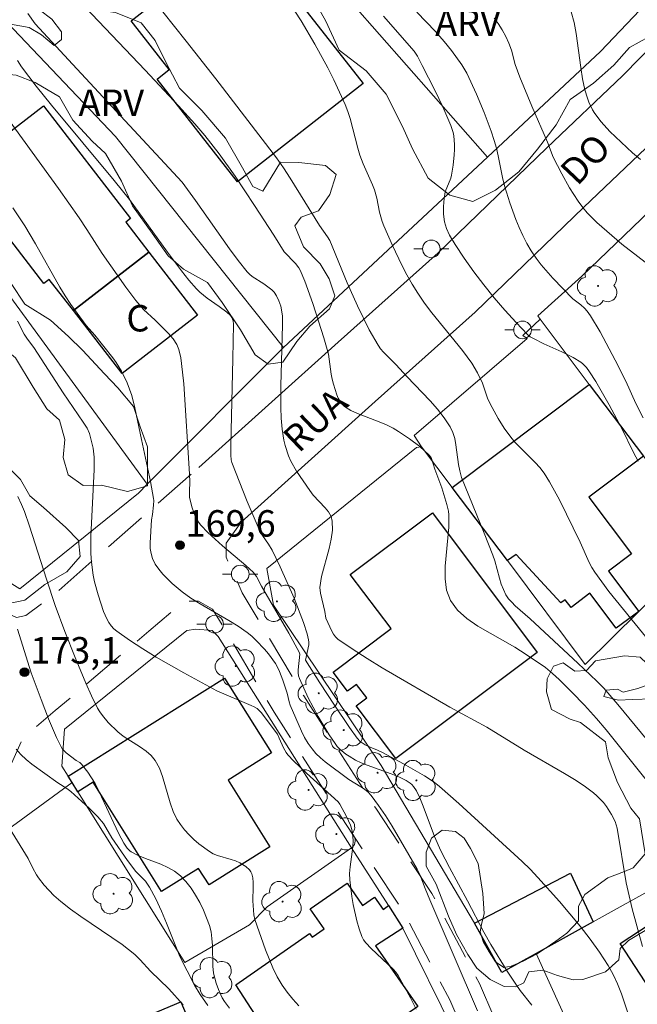
# Model space of a CAD drawing. Units: metres. Extents: x 282630 to 283145, y 1671016 to 1671581.
# Drawn here: x 283040 to 283075, y 1671178 to 1671234 of the extents above; entities that cross this region are included whole.
import ezdxf

# ---------------------------------------------------------------- set-up
doc = ezdxf.new("R2010")
doc.units = ezdxf.units.M
doc.header["$MEASUREMENT"] = 0
doc.linetypes.add('HIDDEN', pattern=[0.375, 0.25, -0.125])
for name, color, linetype, lineweight, true_color in [('Arvores_Isoladas', 7, 'Continuous', 18, 0x00ff33), ('Curvas_Intermediarias', 7, 'Continuous', 9, 0x783c14), ('Curvas_Mestras', 7, 'Continuous', 20, 0x783c14), ('Pto_Cotado', 7, 'Continuous', 9, 0x783c14), ('Topon_Pto_Cotado', 7, 'Continuous', 9, 0x783c14), ('Topon_Vegetacao', 7, 'Continuous', 9, 0x00ff33), ('Vegetacao', 7, 'Orla8', 9, 0x00ff33)]:
    doc.layers.add(name, color=color, linetype=linetype, lineweight=lineweight, true_color=true_color)
for name, color, linetype, lineweight in [('Cerca', 8, 'Cerca', 20), ('Edificacoes', 7, 'Continuous', 30), ('Muro_Grade', 8, 'Continuous', 20), ('Nao_Pavimentada_S_Mfio', 10, 'HIDDEN', 15), ('Pavimentacao_Asfaltica_S_Mfio', 10, 'Continuous', 15), ('Poste', 7, 'Continuous', 9), ('Topon_de_Vias', 7, 'Continuous', 9), ('Topon_Fundacao_Const_Ruinas', 7, 'Continuous', 9)]:
    doc.layers.add(name, color=color, linetype=linetype, lineweight=lineweight)
doc.styles.add('Arial', font='arial.ttf', dxfattribs={"height": 1.5})
doc.styles.get("Standard").update_dxf_attribs({"font": 'arial.ttf'})
doc.linetypes.add('Cerca', pattern='A,10,0,["X",Standard,S=1,R=0,X=0,Y=-0.5],0.1', length=10.1)
doc.linetypes.add('Orla8', pattern='A,6,-0.5,["V",Standard,S=1,R=0,X=-0.5,Y=-1],-0.5,6,-0.5,["V",Standard,S=1,R=0,X=-0.5,Y=-1],-0.5', length=14)

# ---------------------------------------------------------------- blocks, each defined once
blk = doc.blocks.new('Cotas')
at = {"layer": 'Pto_Cotado'}
blk.add_hatch(color=256, dxfattribs=at).paths.add_polyline_path([(0, 0.24, 1), (0, -0.24, 1)])
at = {"layer": 'Pto_Cotado', "lineweight": -3}
blk.add_lwpolyline([(0, -0.24, -1), (0, 0.24, -1)], format="xyb", close=True, dxfattribs=at)
blk = doc.blocks.new('Arvore')
at = {"layer": 'Arvores_Isoladas'}
blk.add_lwpolyline([(-0.718, 0.493, 0.872324), (-0.722, -0.551, 0.862983), (0.284, -0.827, 0.900105), (0.89, 0.029, 0.863155), (0.262, 0.861, 0.882486)], format="xyb", close=True, dxfattribs=at)
blk.add_circle((0, 0), 0.0286, dxfattribs=at)
blk = doc.blocks.new('Poste')
at = {"layer": 'Poste'}
for points in [[(-0.5, 0), (-1, 0)], [(0.5, 0), (1, 0)]]:
    blk.add_lwpolyline(points, dxfattribs=at)
blk.add_lwpolyline([(0, 0.5, 1), (0, -0.5, 1)], format="xyb", close=True, dxfattribs=at)

msp = doc.modelspace()

# ---------------------------------------------------------------- linework, layer by layer
at = {"layer": 'Cerca', "flags": 128}
for points in [[(283066.266, 1671225.771), (283072.686, 1671231.762), (283086.471, 1671246.264), (283087.288, 1671247.219), (283087.32, 1671248.353), (283086.937, 1671249.696), (283086.392, 1671250.785), (283079.059, 1671256.032), (283069.884, 1671261.739), (283068.256, 1671260.151)], [(283066.266, 1671225.771), (283054.004, 1671239.709), (283050.16, 1671242.495), (283048.654, 1671243.587), (283042.207, 1671247.814)], [(283038.622, 1671233.816), (283045.153, 1671226.943), (283054.694, 1671214.972), (283066.266, 1671225.771)], [(283031.898, 1671227.765), (283046.954, 1671207.203)], [(283065.531, 1671182.29), (283060.229, 1671191.245), (283054.119, 1671200.335), (283053.745, 1671202.417), (283062.24, 1671209.291), (283062.528, 1671209.326)], [(283042.682, 1671190.284), (283034.05, 1671183.98), (283033.173, 1671183.34), (283024.817, 1671176.815)], [(283088.077, 1671174.404), (283083.948, 1671184.091), (283082.127, 1671187.553), (283082.007, 1671187.778), (283079.665, 1671186.477), (283072.274, 1671182.37), (283069.042, 1671180.58), (283071.892, 1671174.265), (283073.201, 1671172.55), (283074.036, 1671172.708), (283075.339, 1671169.966)]]:
    msp.add_lwpolyline(points, dxfattribs=at)
at = {"layer": 'Curvas_Intermediarias', "flags": 128}
for points, elevation in [([(283043.042, 1671234.701), (283046.844, 1671230.701), (283048.723, 1671228.68), (283049.65, 1671227.659), (283050.224, 1671226.993), (283051.037, 1671225.955), (283051.937, 1671224.697), (283053.047, 1671223.028), (283054.14, 1671221.347), (283054.729, 1671220.402), (283055.376, 1671219.735), (283055.567, 1671219.487), (283055.639, 1671219.35), (283055.892, 1671218.728), (283056.361, 1671217.46), (283056.986, 1671215.523), (283057.246, 1671214.596), (283057.401, 1671213.447), (283057.451, 1671213.164), (283057.52, 1671212.887), (283057.715, 1671212.283), (283057.799, 1671212.088), (283057.899, 1671211.908), (283058.019, 1671211.749), (283058.161, 1671211.618), (283058.51, 1671211.397), (283058.892, 1671211.213), (283060.124, 1671210.749), (283060.53, 1671210.581), (283060.914, 1671210.385), (283061.227, 1671210.198), (283061.84, 1671209.788), (283062.422, 1671209.338), (283062.958, 1671208.855), (283063.034, 1671208.764), (283063.093, 1671208.659), (283063.29, 1671208.061), (283063.676, 1671206.991), (283063.969, 1671206.053), (283064.053, 1671205.668), (283064.075, 1671205.474), (283064.08, 1671204.763), (283063.876, 1671202.547), (283063.867, 1671201.843), (283063.953, 1671201.19), (283064.174, 1671200.605), (283064.576, 1671200.056), (283065.107, 1671199.575), (283065.732, 1671199.144), (283066.416, 1671198.743), (283067.818, 1671197.961), (283068.466, 1671197.542), (283069.561, 1671196.798), (283069.97, 1671196.467), (283070.343, 1671196.119), (283071.07, 1671195.4), (283071.775, 1671194.657), (283072.465, 1671193.901), (283073.014, 1671193.267), (283075.43, 1671190.239)], 166), ([(283075.065, 1671180.962), (283074.495, 1671183.115), (283074.138, 1671184.578), (283073.631, 1671187.691), (283073.526, 1671188.061), (283073.32, 1671188.464), (283073.025, 1671188.917), (283072.859, 1671189.133), (283072.489, 1671189.526), (283072.286, 1671189.696), (283071.755, 1671190.078), (283071.206, 1671190.438), (283070.642, 1671190.782), (283068.35, 1671192.116), (283066.234, 1671193.414), (283064.137, 1671194.555), (283060.293, 1671196.786), (283059.434, 1671197.311), (283058.592, 1671197.854), (283057.776, 1671198.42), (283057.638, 1671198.545), (283057.526, 1671198.696), (283057.432, 1671198.864), (283057.101, 1671199.608), (283057.034, 1671199.979), (283056.784, 1671201.021), (283056.744, 1671201.35), (283056.854, 1671201.961), (283057.288, 1671203.562), (283057.402, 1671204.087), (283057.466, 1671204.601), (283057.458, 1671205.1), (283057.388, 1671205.373), (283057.247, 1671205.629), (283057.056, 1671205.874), (283056.382, 1671206.591), (283056.189, 1671206.841), (283055.43, 1671207.94), (283055.101, 1671208.512), (283054.968, 1671208.81), (283054.779, 1671209.4), (283054.71, 1671209.706), (283054.613, 1671210.331), (283054.56, 1671210.957), (283054.537, 1671211.566), (283054.542, 1671212.788), (283054.636, 1671216.245), (283054.624, 1671216.744), (283054.599, 1671216.99), (283054.533, 1671217.303), (283054.428, 1671217.61), (283054.293, 1671217.902), (283054.165, 1671218.113), (283054.034, 1671218.244), (283053.571, 1671218.584), (283052.912, 1671219), (283052.765, 1671219.12), (283052.634, 1671219.258), (283052.12, 1671219.907), (283051.622, 1671220.573), (283049.701, 1671223.306), (283048.931, 1671224.357), (283042.948, 1671230.781), (283040.587, 1671233.337), (283040.176, 1671233.92)], 167), ([(283055.328, 1671234.063), (283055.688, 1671233.502), (283056.47, 1671232.186), (283057.2, 1671230.836), (283057.544, 1671230.151), (283058.187, 1671228.764), (283058.343, 1671228.366), (283058.473, 1671227.957), (283058.905, 1671226.286), (283059.033, 1671225.876), (283059.221, 1671225.392), (283059.75, 1671224.203), (283059.852, 1671223.922), (283059.98, 1671223.442), (283060.147, 1671222.641), (283060.287, 1671222.119), (283060.381, 1671221.866), (283060.872, 1671220.745), (283061.405, 1671219.638), (283061.692, 1671219.095), (283061.994, 1671218.563), (283062.313, 1671218.043), (283062.699, 1671217.479), (283063.113, 1671216.932), (283064.856, 1671214.803), (283065.388, 1671214.078), (283065.706, 1671213.518), (283065.983, 1671212.936), (283066.111, 1671212.601), (283066.275, 1671212.087), (283066.415, 1671211.759), (283066.879, 1671210.927), (283067.22, 1671210.39), (283067.591, 1671209.878), (283067.849, 1671209.575), (283068.987, 1671208.443), (283069.251, 1671208.146), (283069.488, 1671207.83), (283069.8, 1671207.337), (283070.364, 1671206.311), (283071.541, 1671203.915), (283072.05, 1671202.761), (283072.196, 1671202.485), (283072.361, 1671202.22), (283072.757, 1671201.662), (283073.17, 1671201.115), (283075.483, 1671198.255)], 164), ([(283062.254, 1671234.006), (283063.311, 1671232.897), (283063.807, 1671232.335), (283064.228, 1671231.82), (283064.818, 1671231.015), (283065.108, 1671230.541), (283065.646, 1671229.347), (283066.079, 1671228.305), (283066.475, 1671227.251), (283066.655, 1671226.719), (283066.78, 1671226.287), (283066.882, 1671225.848), (283067.145, 1671224.518), (283067.249, 1671224.08), (283067.537, 1671223.178), (283067.882, 1671222.235), (283068.072, 1671221.77), (283068.279, 1671221.315), (283068.506, 1671220.872), (283068.754, 1671220.445), (283069.028, 1671220.04), (283069.328, 1671219.65), (283069.984, 1671218.905), (283071.112, 1671217.728), (283071.563, 1671217.385), (283071.776, 1671217.202), (283071.926, 1671217.034), (283072.126, 1671216.759), (283072.673, 1671215.851), (283073.53, 1671214.254), (283074.133, 1671213.048), (283074.702, 1671211.795), (283075.109, 1671210.977)], 162), ([(283060.375, 1671233.767), (283062.101, 1671231.783), (283062.29, 1671231.504), (283062.571, 1671230.967), (283063.285, 1671229.568), (283063.738, 1671228.626), (283064.195, 1671227.572), (283064.321, 1671227.175), (283064.365, 1671226.974), (283064.406, 1671226.485), (283064.405, 1671226.194), (283064.389, 1671225.901), (283064.326, 1671225.315), (283064.234, 1671224.738), (283064.194, 1671224.576), (283063.872, 1671223.792), (283063.806, 1671223.414), (283063.772, 1671222.97), (283063.778, 1671222.526), (283063.837, 1671222.094), (283063.952, 1671221.711), (283064.12, 1671221.337), (283064.43, 1671220.806), (283064.946, 1671220.028), (283065.49, 1671219.266), (283066.057, 1671218.521), (283066.647, 1671217.791), (283067.261, 1671217.075), (283067.897, 1671216.377), (283068.55, 1671215.703), (283068.704, 1671215.578), (283068.878, 1671215.478), (283069.48, 1671215.182), (283070.488, 1671214.723), (283071.144, 1671214.396), (283071.576, 1671214.13), (283071.688, 1671214.036), (283071.892, 1671213.823), (283072.072, 1671213.587), (283072.42, 1671213.036), (283073.18, 1671211.716), (283073.906, 1671210.375), (283074.561, 1671208.997), (283074.835, 1671208.521)], 163), ([(283075.717, 1671219.426), (283073.898, 1671220.831), (283072.485, 1671222.055), (283071.931, 1671222.613), (283071.679, 1671222.913), (283071.413, 1671223.273), (283070.93, 1671224.034), (283070.489, 1671224.827), (283069.996, 1671225.762), (283069.674, 1671226.626), (283068.785, 1671228.657), (283068.107, 1671230.3), (283067.846, 1671231.028), (283067.628, 1671231.844), (283067.488, 1671232.238), (283067.307, 1671232.622), (283067.099, 1671232.995), (283066.87, 1671233.354), (283066.651, 1671233.657)], 161), ([(283039.577, 1671231.248), (283039.814, 1671230.898), (283040.653, 1671229.797), (283041.518, 1671228.713), (283045.071, 1671224.439), (283045.947, 1671223.361), (283048.11, 1671220.375), (283048.904, 1671219.312), (283049.316, 1671218.796), (283049.744, 1671218.296), (283049.933, 1671218.104), (283050.356, 1671217.765), (283051.033, 1671217.297), (283051.473, 1671216.967), (283051.677, 1671216.785), (283051.763, 1671216.664), (283051.825, 1671216.48), (283051.843, 1671216.284), (283051.816, 1671214.331), (283051.695, 1671209.441), (283051.706, 1671208.846), (283051.723, 1671208.59), (283051.749, 1671208.436), (283052.619, 1671206.234), (283053.31, 1671204.643), (283053.502, 1671204.297), (283053.835, 1671203.801), (283054.039, 1671203.46), (283054.496, 1671202.511), (283055.286, 1671200.747), (283055.824, 1671199.362), (283056.038, 1671198.705), (283056.115, 1671198.374), (283056.129, 1671198.236), (283056.121, 1671198.095), (283055.934, 1671197.226), (283056.759, 1671195.931), (283057.593, 1671194.662), (283058.446, 1671193.406), (283058.88, 1671192.786), (283059.051, 1671192.601), (283059.33, 1671192.411), (283059.603, 1671192.281), (283060.029, 1671192.114), (283060.305, 1671191.987), (283061.511, 1671191.338), (283062.697, 1671190.653), (283063.245, 1671190.301), (283063.553, 1671190.055), (283064.639, 1671189.08), (283068.245, 1671185.799), (283068.7, 1671185.35), (283069.137, 1671184.885), (283070.355, 1671183.519), (283070.954, 1671182.822), (283071.538, 1671182.113), (283072.099, 1671181.391), (283072.631, 1671180.652), (283073.127, 1671179.895), (283073.415, 1671179.38), (283073.662, 1671178.841), (283073.88, 1671178.284), (283074.722, 1671175.812)], 168), ([(283068.796, 1671177.639), (283068.132, 1671178.465), (283067.873, 1671178.824), (283067.381, 1671179.56), (283066.46, 1671181.076), (283066.067, 1671181.778), (283065.138, 1671183.563), (283064.12, 1671185.448), (283063.63, 1671186.4), (283063.254, 1671187.216), (283062.628, 1671188.932), (283062.431, 1671189.404), (283062.234, 1671189.805), (283062.073, 1671190.047), (283061.979, 1671190.154), (283061.88, 1671190.244), (283061.652, 1671190.398), (283061.272, 1671190.585), (283060.809, 1671190.776), (283059.44, 1671191.256), (283059.107, 1671191.392), (283058.784, 1671191.546), (283058.41, 1671191.762), (283058.229, 1671191.885), (283057.894, 1671192.163), (283057.746, 1671192.319), (283057.617, 1671192.487), (283057.285, 1671192.983), (283056.656, 1671194.016), (283056.085, 1671195.087), (283055.592, 1671196.173), (283055.545, 1671196.332), (283055.527, 1671196.498), (283055.53, 1671196.67), (283055.61, 1671197.551), (283055.588, 1671197.677), (283054.995, 1671198.749), (283053.447, 1671201.413), (283053.158, 1671201.96), (283052.972, 1671202.207), (283052.555, 1671202.595), (283051.235, 1671203.706), (283050.803, 1671204.081), (283050.389, 1671204.469), (283050.003, 1671204.878), (283049.87, 1671205.05), (283049.756, 1671205.239), (283049.658, 1671205.44), (283049.502, 1671205.866), (283049.387, 1671206.295), (283049.358, 1671206.462), (283049.35, 1671206.805), (283049.377, 1671207.33), (283049.361, 1671207.801), (283049.022, 1671212.903), (283048.964, 1671213.563), (283048.869, 1671214.379), (283048.749, 1671214.848), (283048.624, 1671215.142), (283048.427, 1671215.451), (283048.15, 1671215.773), (283047.406, 1671216.507), (283046.732, 1671217.118), (283046.314, 1671217.627), (283045.737, 1671218.392), (283044.402, 1671220.292), (283043.532, 1671221.658), (283043.083, 1671222.331), (283041.906, 1671223.988), (283038.928, 1671228.105)], 169), ([(283039.591, 1671216.466), (283039.964, 1671215.716), (283040.15, 1671215.438), (283040.516, 1671214.956), (283042.175, 1671212.401), (283043.322, 1671210.735), (283043.546, 1671210.381), (283043.682, 1671210.075), (283043.887, 1671209.252), (283043.947, 1671208.748), (283043.944, 1671208.027), (283043.759, 1671204.253), (283043.755, 1671203.274), (283043.785, 1671202.787), (283043.888, 1671202.035), (283043.964, 1671201.66), (283044.157, 1671200.919), (283044.475, 1671199.989), (283044.664, 1671199.565), (283044.778, 1671199.363), (283044.907, 1671199.175), (283045.054, 1671199.006), (283045.221, 1671198.862), (283045.945, 1671198.351), (283046.695, 1671197.864), (283047.463, 1671197.395), (283049.034, 1671196.498), (283050.896, 1671195.479), (283052.846, 1671194.654), (283053.025, 1671194.57), (283053.189, 1671194.467), (283053.432, 1671194.221), (283053.596, 1671194.03), (283054.358, 1671193.016), (283054.439, 1671192.798), (283054.693, 1671192.235), (283054.845, 1671191.972), (283054.939, 1671191.854), (283055.278, 1671191.495), (283055.993, 1671190.805), (283057.786, 1671189.179), (283057.885, 1671189.047), (283058.269, 1671188.347), (283058.486, 1671187.861), (283058.565, 1671187.612), (283058.614, 1671187.361), (283058.636, 1671186.996), (283058.618, 1671186.625), (283058.471, 1671185.496), (283058.444, 1671185.12), (283058.453, 1671184.749), (283058.563, 1671183.813), (283058.641, 1671183.343), (283058.849, 1671182.419), (283058.982, 1671181.971), (283059.137, 1671181.539), (283059.233, 1671181.348), (283059.359, 1671181.172), (283059.671, 1671180.85), (283060.942, 1671179.66), (283061.077, 1671179.502), (283061.193, 1671179.33), (283061.893, 1671178.062), (283062.227, 1671177.414)], 171), ([(283055.567, 1671177.595), (283055.223, 1671177.974), (283054.905, 1671178.368), (283054.616, 1671178.779), (283054.337, 1671179.252), (283054.089, 1671179.748), (283053.867, 1671180.26), (283053.663, 1671180.784), (283053.057, 1671182.495), (283053.008, 1671182.756), (283052.964, 1671183.292), (283052.954, 1671183.552), (283052.972, 1671184.349), (283052.966, 1671184.608), (283052.94, 1671184.857), (283052.886, 1671185.094), (283052.835, 1671185.208), (283052.761, 1671185.314), (283052.559, 1671185.502), (283052.206, 1671185.721), (283051.968, 1671185.826), (283051.716, 1671185.909), (283050.943, 1671186.127), (283050.701, 1671186.224), (283050.479, 1671186.352), (283049.886, 1671186.8), (283049.6, 1671187.048), (283049.327, 1671187.312), (283049.074, 1671187.591), (283048.843, 1671187.883), (283048.642, 1671188.189), (283048.42, 1671188.638), (283048.249, 1671189.121), (283047.825, 1671190.626), (283047.642, 1671191.097), (283047.404, 1671191.527), (283047.169, 1671191.809), (283046.888, 1671192.056), (283046.573, 1671192.278), (283045.581, 1671192.915), (283045.282, 1671193.156), (283044.733, 1671193.685), (283044.404, 1671194.071), (283044.261, 1671194.278), (283044.137, 1671194.495), (283043.791, 1671195.199), (283043.463, 1671195.915), (283042.851, 1671197.373), (283042.278, 1671198.85), (283041.732, 1671200.33), (283041.232, 1671201.825), (283040.263, 1671204.828), (283039.976, 1671205.654), (283039.816, 1671206.061), (283039.613, 1671206.508)], 172), ([(283039.583, 1671198.973), (283040.37, 1671196.502), (283040.921, 1671194.994), (283041.342, 1671193.895), (283041.804, 1671192.823), (283042.059, 1671192.304), (283042.141, 1671192.175), (283042.356, 1671191.951), (283042.908, 1671191.523), (283043.121, 1671191.402), (283043.211, 1671191.325), (283043.573, 1671190.87), (283043.796, 1671190.549), (283043.994, 1671190.214), (283044.231, 1671189.752), (283045.329, 1671187.392), (283045.617, 1671186.832), (283045.804, 1671186.552), (283045.96, 1671186.396), (283046.048, 1671186.335), (283046.441, 1671186.131), (283046.859, 1671185.956), (283047.716, 1671185.632), (283048.126, 1671185.452), (283048.506, 1671185.239), (283048.842, 1671184.977), (283049.153, 1671184.65), (283049.438, 1671184.284), (283049.698, 1671183.887), (283049.931, 1671183.468), (283050.14, 1671183.036), (283050.324, 1671182.598), (283050.483, 1671182.164), (283050.578, 1671181.798), (283050.629, 1671181.418), (283050.651, 1671181.029), (283050.68, 1671179.848), (283050.724, 1671179.463), (283050.863, 1671178.896), (283050.993, 1671178.527), (283051.2, 1671178.061), (283051.331, 1671177.854), (283051.632, 1671177.46)], 173), ([(283039.518, 1671192.176), (283039.777, 1671191.867), (283040.071, 1671191.584), (283040.391, 1671191.322), (283041.868, 1671190.253), (283042.378, 1671189.938), (283042.617, 1671189.761), (283043.649, 1671188.824), (283044.138, 1671188.328), (283044.469, 1671187.952), (283044.945, 1671187.141), (283045.826, 1671185.852), (283046.3, 1671185.233), (283046.855, 1671184.682), (283047.08, 1671184.344), (283047.436, 1671183.666), (283047.755, 1671182.968), (283048.046, 1671182.283), (283048.807, 1671180.396), (283049.635, 1671178.781), (283049.961, 1671178.241), (283050.401, 1671177.627)], 174)]:
    msp.add_lwpolyline(points, dxfattribs=dict(at, elevation=elevation))
at = {"layer": 'Curvas_Mestras', "flags": 128}
for points, elevation in [([(283047.845, 1671234.015), (283049.171, 1671232.353), (283050.842, 1671230.213), (283054.287, 1671225.722), (283054.685, 1671225.154), (283055.064, 1671224.574), (283056.73, 1671221.886), (283057.189, 1671221.247), (283057.322, 1671221.033), (283058.309, 1671218.634), (283058.899, 1671217.336), (283059.562, 1671215.971), (283060.059, 1671215.099), (283060.202, 1671214.893), (283060.363, 1671214.7), (283061.083, 1671213.976), (283061.685, 1671213.324), (283063.014, 1671211.943), (283063.431, 1671211.469), (283063.814, 1671210.979), (283064.152, 1671210.466), (283064.304, 1671210.146), (283064.41, 1671209.803), (283064.483, 1671209.443), (283064.626, 1671208.327), (283064.693, 1671207.963), (283064.788, 1671207.578), (283066.079, 1671204.426), (283066.571, 1671203.184), (283066.681, 1671202.861), (283066.952, 1671201.864), (283067.052, 1671201.539), (283067.172, 1671201.226), (283067.321, 1671200.931), (283067.472, 1671200.708), (283067.649, 1671200.502), (283067.845, 1671200.306), (283068.687, 1671199.567), (283071.407, 1671197.049), (283072.489, 1671196.035), (283072.875, 1671195.63), (283073.674, 1671194.709), (283076.001, 1671191.876)], 165), ([(283071.021, 1671234.025), (283071.187, 1671233.414), (283071.31, 1671232.786), (283071.572, 1671230.852), (283071.673, 1671230.211), (283071.807, 1671229.582), (283071.945, 1671229.12), (283072.033, 1671228.892), (283072.243, 1671228.454), (283072.366, 1671228.248), (283072.725, 1671227.767), (283073.22, 1671227.227), (283074.508, 1671226.019), (283074.952, 1671225.643)], 160), ([(283065.697, 1671177.318), (283062.998, 1671183.623), (283062.732, 1671184.268), (283062.436, 1671185.053), (283062.288, 1671185.352), (283060.854, 1671187.798), (283060.474, 1671188.394), (283060.077, 1671188.975), (283059.661, 1671189.535), (283059.489, 1671189.724), (283059.292, 1671189.889), (283059.078, 1671190.037), (283058.403, 1671190.455), (283057.052, 1671191.453), (283056.783, 1671191.677), (283056.533, 1671191.918), (283056.309, 1671192.178), (283056.087, 1671192.497), (283055.889, 1671192.836), (283055.711, 1671193.191), (283055.075, 1671194.661), (283055.01, 1671194.851), (283054.889, 1671195.342), (283054.647, 1671196.09), (283054.467, 1671196.58), (283054.358, 1671196.813), (283054.229, 1671197.033), (283053.832, 1671197.582), (283053.612, 1671197.845), (283053.138, 1671198.343), (283052.884, 1671198.572), (283052.622, 1671198.785), (283052.117, 1671199.144), (283051.588, 1671199.474), (283049.958, 1671200.409), (283049.432, 1671200.742), (283048.93, 1671201.103), (283048.366, 1671201.573), (283048.094, 1671201.83), (283047.839, 1671202.1), (283047.609, 1671202.382), (283047.412, 1671202.677), (283047.257, 1671202.982), (283047.168, 1671203.265), (283047.126, 1671203.566), (283047.119, 1671203.882), (283047.193, 1671205.177), (283047.254, 1671205.486), (283047.312, 1671206.01), (283047.318, 1671206.272), (283047.305, 1671206.401), (283047.137, 1671207.358), (283046.618, 1671209.743), (283046.256, 1671211.541), (283046.069, 1671212.246), (283045.814, 1671212.951), (283045.486, 1671213.625), (283045.185, 1671214.112), (283044.997, 1671214.378), (283043.979, 1671215.659), (283043.48, 1671216.211), (283042.609, 1671217.406), (283042.288, 1671217.901), (283041.998, 1671218.386), (283040.615, 1671220.855), (283039.995, 1671221.862), (283039.323, 1671222.899)], 170), ([(283048.996, 1671177.653), (283048.187, 1671178.568), (283047.141, 1671179.577), (283046.558, 1671180.212), (283046.255, 1671180.515), (283045.524, 1671181.075), (283043.18, 1671182.68), (283042.603, 1671183.092), (283042.041, 1671183.52), (283041.646, 1671183.868), (283041.109, 1671184.453), (283040.784, 1671184.868), (283040.668, 1671185.039), (283040.466, 1671185.405), (283040.186, 1671185.969), (283039.895, 1671186.459), (283039.125, 1671187.68)], 175)]:
    msp.add_lwpolyline(points, dxfattribs=dict(at, elevation=elevation))
at = {"layer": 'Edificacoes', "flags": 128}
for points in [[(283054.436, 1671236.042), (283059.215, 1671229.944), (283052.086, 1671224.36), (283047.514, 1671230.197), (283048.202, 1671230.736), (283046.031, 1671233.507), (283050.745, 1671237.199), (283052.71, 1671234.691)], [(283042.762, 1671217.064), (283041.39, 1671218.828), (283041.087, 1671218.594), (283036.199, 1671224.927), (283041.067, 1671228.688), (283046.011, 1671222.293), (283045.732, 1671222.078), (283047.044, 1671220.375)], [(283042.762, 1671217.064), (283047.044, 1671220.375), (283049.81, 1671216.802), (283045.52, 1671213.486)], [(283067.402, 1671202.869), (283064.27, 1671207.01), (283072.053, 1671212.873), (283075.125, 1671208.801), (283072.029, 1671206.464), (283074.445, 1671203.258), (283073.135, 1671202.27), (283074.865, 1671199.977), (283073.585, 1671199.035), (283072.087, 1671201.022), (283071.014, 1671200.212), (283070.687, 1671200.645), (283070.446, 1671200.464), (283067.9, 1671203.22)], [(283069.102, 1671197.656), (283061.069, 1671191.629), (283058.817, 1671194.63), (283059.413, 1671195.077), (283058.837, 1671195.844), (283058.324, 1671195.459), (283057.51, 1671196.544), (283060.795, 1671199.008), (283058.483, 1671202.089), (283063.15, 1671205.59)], [(283043.012, 1671189.743), (283042.682, 1671190.284), (283042.462, 1671190.634), (283051.34, 1671196.204), (283054.006, 1671191.951), (283051.548, 1671190.411), (283053.92, 1671186.625), (283050.463, 1671184.459), (283049.871, 1671185.403), (283047.761, 1671184.081), (283043.873, 1671190.286)], [(283073.804, 1671181.14), (283080.835, 1671185.732), (283083.588, 1671181.519), (283083.405, 1671181.4), (283084.59, 1671179.587), (283079.861, 1671176.496), (283078.727, 1671178.23), (283076.613, 1671176.848)], [(283072.274, 1671182.37), (283069.042, 1671180.58), (283067.09, 1671179.497), (283065.531, 1671182.29), (283070.979, 1671185.131)], [(283060.649, 1671183.291), (283061.467, 1671182.014), (283059.913, 1671181.004), (283062.31, 1671177.565), (283055.747, 1671172.987), (283051.99, 1671178.786), (283056.171, 1671181.7), (283056.313, 1671181.497), (283056.996, 1671181.973), (283056.206, 1671183.107), (283058.296, 1671184.564), (283059.176, 1671183.301), (283059.854, 1671183.774), (283060.341, 1671183.074)], [(283043.532, 1671168.475), (283040.99, 1671174.514), (283048.857, 1671177.829), (283051.403, 1671171.789)]]:
    msp.add_lwpolyline(points, close=True, dxfattribs=at)
at = {"layer": 'Muro_Grade', "flags": 128}
for points in [[(283069.27, 1671216.565), (283069.124, 1671216.758), (283071.622, 1671219.01), (283077.422, 1671224.58), (283079.707, 1671226.879)], [(283054.694, 1671214.972), (283046.954, 1671207.203), (283046.453, 1671206.699), (283039.71, 1671201.273), (283038.96, 1671201.75), (283035.188, 1671206.593), (283027.902, 1671216.291), (283023.928, 1671220.695)], [(283067.245, 1671164.619), (283067.197, 1671164.793), (283065.98, 1671168.629), (283063.712, 1671175.836), (283064.368, 1671176.142), (283061.467, 1671182.014), (283060.649, 1671183.291), (283058.549, 1671186.573), (283053.766, 1671183.218), (283052.75, 1671182.198), (283049.093, 1671180.051), (283043.012, 1671189.743), (283042.682, 1671190.284), (283042.462, 1671190.634), (283042.103, 1671191.204), (283042.264, 1671193.31), (283049.205, 1671198.905), (283049.711, 1671198.987), (283050.635, 1671198.897), (283050.984, 1671198.562), (283058.549, 1671186.573)]]:
    msp.add_lwpolyline(points, dxfattribs=at)
msp.add_lwpolyline([(283069.27, 1671216.565), (283068.279, 1671215.645), (283068.534, 1671215.471), (283062.108, 1671209.972), (283062.528, 1671209.326), (283064.27, 1671207.01), (283067.402, 1671202.869), (283071.812, 1671196.974), (283074.865, 1671199.977), (283076.146, 1671201.24), (283078.98, 1671203.687), (283075.125, 1671208.801), (283072.053, 1671212.873)], close=True, dxfattribs=at)
at = {"layer": 'Nao_Pavimentada_S_Mfio', "ltscale": 10, "flags": 128}
for points in [[(283082.463, 1671256.122), (283073.439, 1671261.258), (283066.38, 1671264.998), (283057.75, 1671268.931), (283054.471, 1671270.159), (283051.399, 1671271.052), (283044.153, 1671272.816), (283036.87, 1671274.316), (283030.396, 1671275.277), (283026.777, 1671275.772), (283023.234, 1671275.928), (283018.714, 1671275.948), (283014.49, 1671276.299), (283010.167, 1671277.143), (283003.786, 1671279.132), (283000.67, 1671280.675), (282993.104, 1671285.131), (282982.223, 1671292.931), (282978.332, 1671295.796), (282975.399, 1671298.635), (282973.623, 1671300.985), (282972.954, 1671302.014), (282972.186, 1671304.241), (282971.317, 1671307.035), (282969.79, 1671311.457), (282967.482, 1671316.718), (282965.561, 1671320.432), (282963.165, 1671325.035), (282961.307, 1671328.92), (282960.126, 1671332.332), (282959.043, 1671336.074), (282957.386, 1671340.667), (282954.888, 1671345.743), (282952.677, 1671350.134), (282950.302, 1671354.052), (282947.103, 1671360.146), (282943.52, 1671366.016), (282939.376, 1671372.874), (282934.923, 1671379.746), (282933.566, 1671379.636), (282932.496, 1671379.045), (282930.289, 1671377.797), (282925.483, 1671374.71), (282923.562, 1671373.047), (282922.776, 1671371.517), (282920.792, 1671370.468), (282916.903, 1671368.825), (282914.92, 1671367.165), (282912.778, 1671364.93), (282912.693, 1671364.845), (282910.312, 1671361.492), (282905.881, 1671355.565), (282903.13, 1671351.234), (282900.536, 1671346.673), (282897.696, 1671342.808), (282896.642, 1671340.786), (282896.494, 1671339.823), (282896.781, 1671339.001), (282898.164, 1671337.341), (282901.531, 1671333.583), (282905.47, 1671328.776), (282908.047, 1671326.311), (282911.555, 1671324.008), (282917.101, 1671320.705), (282918.532, 1671319.675), (282919.034, 1671318.722), (282919.226, 1671317.721), (282918.441, 1671316.41), (282916.822, 1671315.432), (282913.246, 1671314.213), (282908.509, 1671312.778), (282903.505, 1671312.011), (282903.1, 1671311.773), (282903.007, 1671311.513), (282903.102, 1671311.275), (282916.49, 1671299.367), (282919.615, 1671296.806), (282921.302, 1671295.171), (282923.578, 1671292.611), (282926.778, 1671287.869), (282930.621, 1671281.579), (282934.849, 1671273.619), (282938.603, 1671266.635), (282938.672, 1671266.542), (282941.155, 1671263.159), (282944.301, 1671260.494), (282947.971, 1671257.665), (282953.316, 1671254.236), (282960.306, 1671249.545), (282962.954, 1671247.866), (282963.073, 1671247.842), (282965.958, 1671245.39), (282968.629, 1671243.27), (282968.865, 1671243.176), (282972.076, 1671240.767), (282972.518, 1671240.537), (282975.69, 1671239.014), (282979.983, 1671237.85), (282984.825, 1671236.423), (282988.16, 1671235.595), (282989.901, 1671234.763), (282992, 1671233.072), (282993.026, 1671232.787), (282994.074, 1671233.265), (282997.362, 1671236.916), (282997.767, 1671237.203), (282998.171, 1671237.394), (282998.859, 1671237.227), (282999.933, 1671236.799), (283006.899, 1671233.062), (283008.223, 1671232.235), (283009.575, 1671231.282), (283013.374, 1671227.898), (283019.111, 1671223.035), (283022.989, 1671219.71), (283025.525, 1671217.407), (283027.494, 1671215.223), (283030.531, 1671211.22), (283038.516, 1671200.355), (283038.992, 1671199.88), (283039.527, 1671199.642), (283040.063, 1671199.762), (283041.867, 1671201.122), (283049.875, 1671208.15)], [(283052.287, 1671205.06), (283051.442, 1671203.855), (283051.442, 1671203.061), (283052.348, 1671201.043), (283055.836, 1671195.186), (283059.928, 1671188.81), (283063.117, 1671183.972), (283065.81, 1671178.859), (283067.192, 1671175.702), (283068.537, 1671172.329), (283069.397, 1671169.462), (283070.206, 1671165.998), (283070.422, 1671165.303), (283070.899, 1671163.453), (283071.707, 1671161.729), (283072.288, 1671161.34), (283072.761, 1671161.257), (283072.789, 1671161.257), (283073.423, 1671161.67), (283074.145, 1671162.561), (283074.45, 1671163.448), (283073.837, 1671165.505), (283071.523, 1671171.109)], [(283037.694, 1671186.714), (283038.64, 1671190.022), (283039.889, 1671192.795), (283041.733, 1671194.354), (283047.048, 1671198.865), (283048.742, 1671200.312), (283049.293, 1671200.575), (283049.868, 1671200.576), (283050.666, 1671200.12), (283054.155, 1671194.263), (283058.247, 1671187.887), (283061.436, 1671183.049), (283064.128, 1671177.936), (283065.51, 1671174.779), (283066.856, 1671171.406), (283067.715, 1671168.539), (283068.525, 1671165.075), (283068.843, 1671164.051), (283071.411, 1671154.062), (283071.272, 1671153.672), (283069.276, 1671152.811), (283055.899, 1671148.125), (283047.887, 1671145.391), (283047.082, 1671145.001), (283045.701, 1671144.029), (283040.424, 1671139.438), (283037.152, 1671136.573), (283033.672, 1671134.742)]]:
    msp.add_lwpolyline(points, dxfattribs=at)
at = {"layer": 'Pavimentacao_Asfaltica_S_Mfio', "flags": 128}
for points in [[(283049.875, 1671208.15), (283057.786, 1671215.27), (283063.465, 1671220.335), (283069.635, 1671226.29), (283073.944, 1671230.393), (283078.976, 1671235.53), (283083.143, 1671240.151), (283088.21, 1671245.53), (283089.02, 1671246.532), (283089.16, 1671247.964), (283088.783, 1671249.796), (283087.505, 1671252.102), (283085.259, 1671254.067), (283082.463, 1671256.122)], [(283052.287, 1671205.06), (283059.894, 1671211.906), (283065.573, 1671216.971), (283071.743, 1671222.926), (283076.052, 1671227.029), (283081.084, 1671232.166), (283085.251, 1671236.787)]]:
    msp.add_lwpolyline(points, dxfattribs=at)
at = {"layer": 'Vegetacao', "flags": 128}
for points in [[(283036.911, 1671202.99), (283035.777, 1671204.321), (283034.986, 1671205.078), (283034.692, 1671205.789), (283034.367, 1671206.36), (283033.841, 1671207.149), (283033.454, 1671207.674), (283032.96, 1671208.244), (283032.606, 1671208.814), (283032.328, 1671209.246), (283031.911, 1671209.616), (283031.648, 1671209.94), (283030.829, 1671211.038), (283030.38, 1671211.703), (283029.483, 1671212.984), (283028.602, 1671214.05), (283027.763, 1671215.129), (283026.943, 1671215.935), (283025.242, 1671218.19), (283024.206, 1671219.379), (283023.293, 1671220.46), (283022.52, 1671221.17), (283021.624, 1671221.996), (283020.934, 1671222.665), (283018.878, 1671224.178), (283017.827, 1671225.012), (283016.513, 1671225.814), (283015.786, 1671226.509), (283015.547, 1671227.134), (283015.418, 1671227.979), (283015.71, 1671229.181), (283016.049, 1671230.17), (283015.848, 1671230.865), (283015.183, 1671231.329), (283014.673, 1671231.344), (283014.177, 1671230.982), (283013.925, 1671230.238), (283013.925, 1671229.583), (283013.772, 1671228.892), (283013.123, 1671228.66), (283012.692, 1671229.142), (283012.171, 1671229.66), (283011.661, 1671230.154), (283010.826, 1671231.127), (283010.331, 1671232.085), (283009.218, 1671232.965), (283008.394, 1671233.533), (283008.162, 1671233.996), (283007.902, 1671234.32), (283007.074, 1671234.985), (283006.105, 1671235.987), (283005.214, 1671236.395), (283004.363, 1671236.601), (283003.865, 1671236.988), (283003.694, 1671237.745), (283004.006, 1671238.38), (283004.7, 1671238.627), (283005.948, 1671238.434), (283006.829, 1671237.945), (283007.43, 1671237.344), (283008.184, 1671236.751), (283008.879, 1671236.582), (283009.776, 1671236.583), (283010.115, 1671237), (283009.976, 1671237.68), (283009.496, 1671238.251), (283009.109, 1671238.792), (283009.17, 1671239.592), (283009.711, 1671240.458), (283010.282, 1671240.721), (283011.054, 1671241.602), (283011.053, 1671242.606), (283011.053, 1671243.58), (283011.407, 1671244.507), (283012.566, 1671244.91), (283013.283, 1671245.058), (283013.88, 1671245.208), (283014.946, 1671245.456), (283015.335, 1671245.927), (283015.773, 1671246.275), (283016.066, 1671246.6), (283016.8, 1671247.119), (283017.787, 1671247.182), (283018.529, 1671246.843), (283018.606, 1671246.194), (283018.141, 1671244.151), (283017.562, 1671243.201), (283017.408, 1671242.536), (283017.007, 1671241.856), (283016.359, 1671241.192), (283015.003, 1671239.495), (283014.186, 1671238.598), (283014.403, 1671237.27), (283015.288, 1671236.548), (283015.703, 1671235.447), (283016.486, 1671235.115), (283017.753, 1671235.317), (283018.479, 1671236.229), (283018.262, 1671237.621), (283017.736, 1671238.764), (283017.874, 1671240.154), (283018.411, 1671240.965), (283019.602, 1671241.287), (283020.876, 1671241.275), (283022.081, 1671241.883), (283022.302, 1671242.183), (283022.536, 1671242.586), (283022.662, 1671242.786), (283023.234, 1671242.323), (283024.084, 1671241.984), (283024.795, 1671242.046), (283025.382, 1671242.572), (283025.822, 1671242.89), (283026.607, 1671243.382), (283027.147, 1671244.433), (283028.531, 1671245.834), (283029.11, 1671246.444), (283030.562, 1671247.217), (283031.535, 1671247.234), (283032.385, 1671246.817), (283032.524, 1671245.768), (283031.937, 1671244.453), (283031.381, 1671243.247), (283032.03, 1671241.919), (283032.34, 1671240.808), (283032.096, 1671239.903), (283030.939, 1671238.883), (283029.83, 1671238.066), (283027.435, 1671237.261), (283025.626, 1671237.527), (283024.46, 1671237.474), (283023.89, 1671236.591), (283023.89, 1671235.951), (283023.073, 1671234.794), (283022.243, 1671233.592), (283022.135, 1671232.309), (283022.523, 1671231.01), (283023.65, 1671230.084), (283025.212, 1671230.518), (283026.539, 1671231.121), (283028.023, 1671231.416), (283029.645, 1671230.861), (283031.769, 1671230.939), (283032.728, 1671230.522), (283033.279, 1671230.048), (283034.221, 1671230.322), (283034.934, 1671231.16), (283035.567, 1671232.194), (283036.646, 1671232.975), (283037.788, 1671233.331), (283038.867, 1671233.378), (283040.241, 1671233.131), (283040.953, 1671232.714), (283041.664, 1671232.097), (283042.078, 1671232.437), (283042.078, 1671232.885), (283041.536, 1671233.596), (283040.841, 1671234.136), (283040.346, 1671234.692), (283040.386, 1671235.442), (283041.103, 1671236.799), (283041.504, 1671238.36), (283042.228, 1671239.178), (283043.491, 1671239.966), (283044.091, 1671240.952), (283045.313, 1671241.747), (283046.287, 1671242.429), (283046.101, 1671243.356), (283045.222, 1671244.558), (283044.047, 1671245.051), (283042.349, 1671245.575), (283040.902, 1671246.281), (283039.49, 1671247.152), (283038.338, 1671247.903), (283037.18, 1671248.643), (283035.578, 1671249.338), (283034.368, 1671249.719), (283033.24, 1671250.321), (283032.621, 1671251.634), (283032.465, 1671253.21), (283033.531, 1671253.859), (283034.304, 1671253.813), (283036.158, 1671253.227), (283037.564, 1671253.058), (283039.326, 1671252.225), (283041.134, 1671251.546), (283041.953, 1671251.423), (283042.85, 1671250.806), (283044.272, 1671250.343), (283045.091, 1671250.637), (283045.26, 1671251.434), (283044.626, 1671252.493), (283044.408, 1671254.005), (283045.999, 1671254.779), (283046.629, 1671254.907), (283047.75, 1671254.055), (283048.184, 1671252.602), (283048.91, 1671251.491), (283050.147, 1671250.704), (283050.426, 1671249.082), (283050.674, 1671248.062), (283052.158, 1671247.77), (283053.514, 1671248.453), (283054.565, 1671248.361), (283056.078, 1671247.513), (283056.45, 1671246.337), (283056.624, 1671244.863), (283056.795, 1671243.194), (283057.645, 1671241.727), (283058.573, 1671240.785), (283060.352, 1671239.92), (283061.279, 1671238.963), (283062.16, 1671238.855), (283063.02, 1671239.302), (283063.335, 1671240.383), (283063.348, 1671242.063), (283063.303, 1671243.468), (283063.438, 1671245.318), (283062.508, 1671246.081), (283061.69, 1671246.99), (283061.839, 1671247.73), (283062.641, 1671248.532), (283063.144, 1671249.091), (283062.255, 1671249.773), (283061.344, 1671250.179), (283060.112, 1671250.69), (283058.824, 1671251.449), (283057.74, 1671253.087), (283057.894, 1671254.322), (283059.36, 1671254.864), (283060.811, 1671254.988), (283062.189, 1671255.396), (283063.21, 1671255.721), (283063.884, 1671256.539), (283064.414, 1671257.504), (283065.356, 1671258.231), (283066.066, 1671258.88), (283066.313, 1671259.455), (283067.095, 1671259.891), (283067.652, 1671259.597), (283067.668, 1671258.794), (283066.534, 1671257.892), (283065.621, 1671256.663), (283064.554, 1671255.255), (283063.364, 1671254.326), (283063.149, 1671253.245), (283064.169, 1671252.349), (283065.758, 1671250.96), (283066.67, 1671249.598), (283066.722, 1671248.464), (283066.722, 1671247.593), (283067.65, 1671246.419), (283068.068, 1671245.26), (283069.336, 1671244.597), (283069.522, 1671243.253), (283068.765, 1671241.984), (283070.422, 1671240.5), (283071.212, 1671239.804), (283072.216, 1671238.555), (283073.389, 1671238.741), (283074.204, 1671239.91), (283074.466, 1671240.635), (283075.502, 1671241.223), (283077.076, 1671241.363), (283078.567, 1671241.466), (283079.024, 1671242.318), (283079.039, 1671243.568), (283080.182, 1671245.238), (283081.293, 1671246.15), (283081.658, 1671245.712), (283082.501, 1671244.488), (283082.688, 1671242.638), (283084.086, 1671243.422), (283084.72, 1671244.351), (283085.044, 1671245.512), (283085.661, 1671246.654), (283086.185, 1671247.473), (283084.797, 1671249.245), (283083.823, 1671250.109), (283082.326, 1671250.216), (283081.118, 1671250.358), (283079.479, 1671251.338), (283078.365, 1671252.523), (283077.45, 1671253.936), (283076.18, 1671254.57), (283074.732, 1671254.492), (283073.896, 1671254.862), (283072.598, 1671255.757), (283071.996, 1671256.575), (283072.459, 1671257.534), (283073.463, 1671258.09), (283074.96, 1671258.302), (283076.147, 1671258.472), (283076.903, 1671258.936), (283077.027, 1671259.461), (283077.908, 1671259.756), (283079.422, 1671259.541), (283080.961, 1671259.08), (283082.337, 1671258.077), (283082.833, 1671256.547), (283083.297, 1671255.126), (283084.101, 1671253.983), (283085.848, 1671252.887), (283087.023, 1671251.621), (283088.059, 1671249.906), (283088.543, 1671248.632), (283088.647, 1671247.463), (283088.555, 1671246.073), (283088.154, 1671244.713), (283087.058, 1671243.26), (283086.008, 1671242.44), (283084.218, 1671241.286), (283082.729, 1671240.429), (283081.765, 1671238.875), (283081.607, 1671237.269), (283082.207, 1671236.214), (283081.821, 1671235.067), (283080.353, 1671234.418), (283079.116, 1671234.278), (283078.021, 1671233.737), (283076.94, 1671233.164), (283075.426, 1671232.592), (283074.33, 1671231.989), (283073.449, 1671230.982), (283072.29, 1671229.976), (283070.961, 1671229.048), (283070.174, 1671227.611), (283069.11, 1671226.221), (283068.045, 1671224.938), (283066.732, 1671223.902), (283065.439, 1671223.254), (283064.125, 1671223.608), (283062.904, 1671224.581), (283062.022, 1671226.234), (283061.45, 1671227.5), (283060.522, 1671229.339), (283059.378, 1671230.667), (283057.848, 1671231.84), (283057.09, 1671233.477), (283056.105, 1671235.261), (283055.257, 1671236.37), (283054.173, 1671237.436), (283052.66, 1671237.759), (283051.193, 1671238.114), (283049.014, 1671238.947), (283047.533, 1671239.3), (283046.22, 1671238.728), (283044.799, 1671238.372), (283043.888, 1671238.217), (283043.194, 1671237.366), (283043.133, 1671235.868), (283043.18, 1671234.492), (283043.998, 1671234.122), (283045.154, 1671233.984), (283046.606, 1671233.383), (283047.405, 1671232.394), (283047.993, 1671231.189), (283048.782, 1671229.69), (283050.049, 1671228.41), (283051.393, 1671226.851), (283052.367, 1671225.169), (283052.955, 1671224.103), (283053.525, 1671223.841), (283054.524, 1671225.48), (283055.553, 1671225.471), (283057.069, 1671225.301), (283057.671, 1671224.776), (283057.321, 1671223.655), (283056.683, 1671222.727), (283055.692, 1671222.359), (283055.337, 1671221.863), (283055.817, 1671220.675), (283056.776, 1671219.717), (283057.286, 1671218.853), (283057.595, 1671217.896), (283057.302, 1671217.154), (283056.19, 1671216.18), (283055.449, 1671215.298), (283054.661, 1671214.138), (283053.812, 1671214.014), (283053.085, 1671214.554), (283052.25, 1671215.975), (283051.198, 1671217.52), (283050.378, 1671218.663), (283049.003, 1671219.403), (283048.137, 1671220.175), (283047.225, 1671221.457), (283046.111, 1671223.002), (283045.492, 1671224.407), (283044.58, 1671225.983), (283043.822, 1671226.678), (283042.727, 1671227.865), (283041.975, 1671229.189), (283040.585, 1671230.007), (283039.519, 1671230.423), (283038.514, 1671230.515), (283037.525, 1671230.422), (283036.599, 1671229.618), (283035.349, 1671228.783), (283034.518, 1671228.013), (283034.457, 1671227.318), (283034.488, 1671226.174), (283034.767, 1671224.923), (283035.092, 1671223.611), (283036.499, 1671222.716), (283037.581, 1671222.067), (283038.029, 1671221.558), (283038.572, 1671220.259), (283039.222, 1671218.606), (283039.995, 1671217.416), (283041.465, 1671216.52), (283042.486, 1671215.593), (283043.275, 1671214.821), (283044.527, 1671213.463), (283045.285, 1671212.675), (283046.166, 1671211.624), (283046.553, 1671210.466), (283046.97, 1671209.334), (283046.971, 1671208.293), (283046.972, 1671207.109), (283045.828, 1671206.799), (283044.36, 1671207.153), (283043.314, 1671207.138), (283042.465, 1671207.739), (283042.186, 1671208.728), (283042.278, 1671209.749), (283041.969, 1671210.843), (283041.243, 1671211.476), (283040.469, 1671212.713), (283039.478, 1671214.382), (283038.119, 1671215.493), (283036.914, 1671216.017), (283036.513, 1671217.295), (283036.204, 1671218.868), (283036.079, 1671220.042), (283035.468, 1671220.95), (283034.51, 1671222.076), (283033.783, 1671223.373), (283033.242, 1671224.562), (283032.468, 1671225.844), (283031.217, 1671226.013), (283030.043, 1671225.163), (283029.18, 1671223.928), (283028.053, 1671223.016), (283027.682, 1671221.918), (283027.914, 1671220.208), (283028.75, 1671218.787), (283030.016, 1671217.877), (283031.151, 1671217.006), (283031.645, 1671215.479), (283033.054, 1671213.253), (283034.011, 1671212.081), (283035.387, 1671210.645), (283036.253, 1671209.708), (283037.361, 1671209.139), (283038.824, 1671208.407), (283039.765, 1671207.468), (283040.288, 1671206.549), (283041.06, 1671205.886), (283042.327, 1671204.744), (283043.054, 1671204.018), (283043.147, 1671203.107), (283042.391, 1671202.226), (283041.14, 1671201.515), (283039.998, 1671200.618), (283038.993, 1671200.416), (283037.943, 1671200.786), (283037.341, 1671201.234)], [(283066.008, 1671183.98), (283066.09, 1671182.849), (283065.937, 1671182.226), (283065.856, 1671181.801), (283066.033, 1671181.255), (283066.366, 1671180.657), (283066.733, 1671180.098), (283067.198, 1671179.774), (283067.617, 1671179.85), (283068.291, 1671180.127), (283069.094, 1671180.552), (283069.539, 1671180.859), (283070.156, 1671181.27), (283070.773, 1671181.727), (283071.447, 1671182.427), (283071.44, 1671183.265), (283071.806, 1671183.911), (283073.113, 1671184.857), (283074.061, 1671185.229), (283074.538, 1671185.442), (283075.217, 1671186.223), (283074.901, 1671188.205), (283074.42, 1671188.827), (283073.649, 1671190.282), (283073.122, 1671191.669), (283072.977, 1671192.585), (283071.558, 1671193.678), (283070.959, 1671193.88), (283069.912, 1671194.428), (283069.62, 1671195.427), (283069.667, 1671196.163), (283070.023, 1671196.875), (283070.574, 1671197.074), (283071.226, 1671196.603), (283071.887, 1671196.641), (283072.409, 1671197.188), (283074.061, 1671197.469), (283074.947, 1671197.383), (283075.672, 1671196.684), (283075.673, 1671195.931), (283074.805, 1671195.605), (283073.968, 1671195.41), (283073.651, 1671195.578), (283073.014, 1671195.514), (283072.88, 1671195.159), (283073.705, 1671194.956), (283074.482, 1671194.987), (283075.642, 1671195.029), (283076.179, 1671194.894), (283076.761, 1671194.404), (283076.837, 1671194.012), (283076.394, 1671193.615), (283075.952, 1671193.156), (283076.523, 1671192.47), (283076.997, 1671192.134), (283077.911, 1671192.406), (283078.043, 1671193.376), (283078.042, 1671194.327), (283078.599, 1671195.124), (283079.306, 1671195.489), (283080.112, 1671195.736), (283080.872, 1671196.167), (283081.948, 1671196.223), (283082.622, 1671197.108), (283082.468, 1671197.821), (283081.927, 1671198.119), (283081.385, 1671197.839), (283080.79, 1671197.491), (283080.08, 1671197.595), (283079.88, 1671198.156), (283080.046, 1671198.882), (283080.386, 1671199.757), (283081.151, 1671200.007), (283081.825, 1671199.76), (283082.503, 1671199.369), (283083.062, 1671199.454), (283083.743, 1671199.25), (283084.296, 1671198.774), (283084.869, 1671198.014), (283085.016, 1671197.093), (283084.981, 1671196.53), (283084.696, 1671196.152), (283084.51, 1671195.741), (283084.487, 1671195.202), (283085.76, 1671194.865), (283086.037, 1671195.142), (283086.354, 1671195.377), (283086.788, 1671195.455), (283087.144, 1671195.29), (283087.214, 1671194.888), (283086.789, 1671194.5), (283086.349, 1671194.181), (283086.255, 1671193.708), (283086.36, 1671193.414), (283087.117, 1671193.255), (283087.754, 1671193.03), (283088.407, 1671192.554), (283088.944, 1671191.111), (283088.992, 1671189.713), (283088.398, 1671189.365), (283087.531, 1671189.264), (283086.805, 1671189.494), (283086.543, 1671189.969), (283086.164, 1671190.48), (283085.653, 1671191.166), (283084.525, 1671192.104), (283084.432, 1671192.687), (283084.706, 1671193.298), (283084.616, 1671193.698), (283084.034, 1671193.97), (283083.556, 1671193.811), (283081.519, 1671192.864), (283081.151, 1671192.138), (283080.592, 1671190.906), (283080.806, 1671190.375), (283081.534, 1671189.93), (283082.229, 1671189.974), (283083.202, 1671190.344), (283083.984, 1671190.431), (283084.476, 1671189.81), (283084.736, 1671189.314), (283084.774, 1671188.864), (283084.775, 1671187.98), (283084.787, 1671187.281), (283085.112, 1671186.793), (283085.957, 1671185.66), (283086.202, 1671184.49), (283086.005, 1671183.663), (283085.751, 1671183.382), (283085.031, 1671183.618), (283084.546, 1671184.198), (283084.334, 1671184.837), (283084.137, 1671185.352), (283083.621, 1671186.478), (283082.872, 1671187.489), (283082.055, 1671187.541), (283081.279, 1671187.329), (283080.595, 1671186.592), (283080.038, 1671185.833), (283079.565, 1671185.546), (283078.992, 1671185.202), (283078.2, 1671184.627), (283077.748, 1671184.094), (283076.738, 1671182.756), (283075.139, 1671181.827), (283074.287, 1671181.314), (283073.811, 1671180.846), (283073.733, 1671180.214), (283072.979, 1671179.536), (283071.687, 1671179.097), (283071.134, 1671179.07), (283070.249, 1671179.322), (283069.407, 1671179.628), (283068.627, 1671179.537), (283068.341, 1671178.907), (283067.858, 1671178.675), (283067.211, 1671178.699), (283066.432, 1671179.097), (283065.67, 1671179.743), (283065.161, 1671180.51), (283064.507, 1671181.658), (283064.052, 1671182.683), (283063.359, 1671184.5), (283062.796, 1671185.528), (283062.796, 1671186.331), (283063.098, 1671187.108), (283063.706, 1671187.567), (283064.448, 1671187.493), (283064.945, 1671187.114), (283065.31, 1671186.535), (283065.741, 1671185.681)]]:
    msp.add_lwpolyline(points, close=True, dxfattribs=at)

# ---------------------------------------------------------------- block references
at = {"layer": 'Arvores_Isoladas'}
for p in [(283072.551, 1671218.457), (283054.319, 1671200.551), (283051.982, 1671196.883), (283056.689, 1671195.339), (283058.106, 1671193.252), (283060.033, 1671190.827), (283062.236, 1671190.39), (283056.11, 1671189.853), (283057.692, 1671187.345), (283045.043, 1671183.964), (283054.633, 1671183.516), (283050.687, 1671179.193)]:
    msp.add_blockref('Arvore', p, dxfattribs=at)
at = {"layer": 'Poste'}
for p in [(283063.084, 1671220.563), (283068.264, 1671215.964), (283052.234, 1671202.105), (283050.777, 1671199.264)]:
    msp.add_blockref('Poste', p, dxfattribs=at)
at = {"layer": 'Pto_Cotado'}
for p in [(283048.807, 1671203.743, 169.55), (283039.983, 1671196.541, 173.075)]:
    msp.add_blockref('Cotas', p, dxfattribs=at)

# ---------------------------------------------------------------- texts
at = {"layer": 'Topon_de_Vias', "style": 'Arial'}
for s, rotation, p in [('DO', 46.6027, (283071.369, 1671224.079)), ('RUA', 43.6773, (283055.56, 1671208.922))]:
    msp.add_text(s, height=1.5, rotation=rotation, dxfattribs=at).set_placement(p)
at = {"layer": 'Topon_Fundacao_Const_Ruinas', "style": 'Arial'}
msp.add_text('C', height=1.5, dxfattribs=at).set_placement((283045.767, 1671215.875))
at = {"layer": 'Topon_Pto_Cotado', "style": 'Arial'}
for s, p in [('169,6', (283049.134, 1671204.233, 169.55)), ('173,1', (283040.309, 1671197.03, 173.075))]:
    msp.add_text(s, height=1.5, dxfattribs=at).set_placement(p)
at = {"layer": 'Topon_Vegetacao', "style": 'Arial'}
for p in [(283063.301, 1671232.652), (283043.054, 1671228.104)]:
    msp.add_text('ARV', height=1.5, dxfattribs=at).set_placement(p)

doc.saveas('drawing.dxf')
